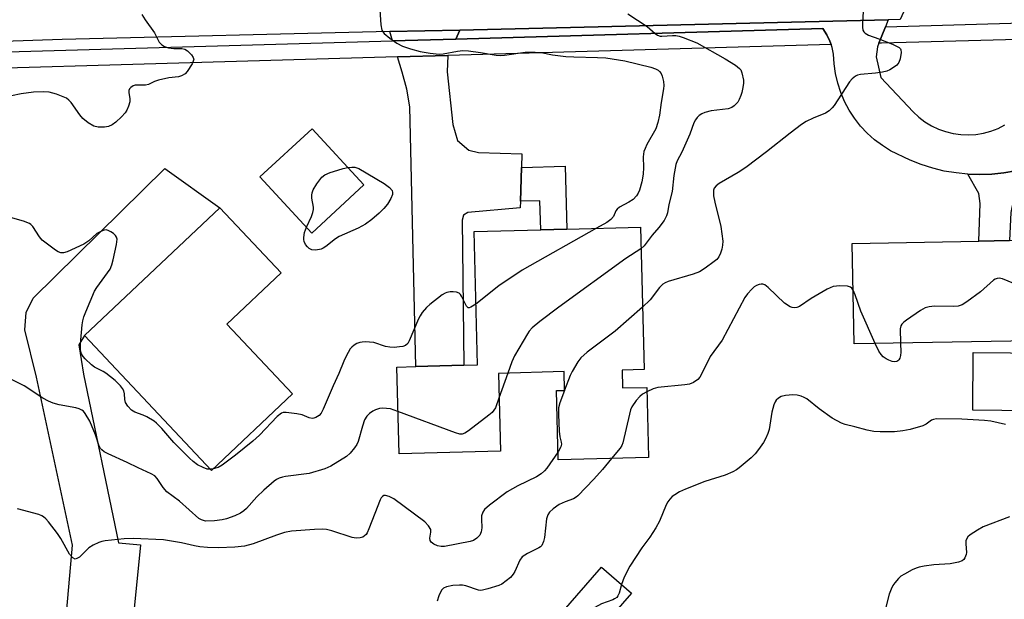
# Model space of a CAD drawing. Units: inches. Extents: x 1279760 to 1285760, y 477453 to 481453.
# Drawn here: x 1281216 to 1281475, y 480744 to 480896 of the extents above; entities that cross this region are included whole.
import ezdxf

# ---------------------------------------------------------------- set-up
doc = ezdxf.new("R2010")
doc.units = ezdxf.units.IN
doc.header["$MEASUREMENT"] = 0
for name, color, linetype in [('BLDG-Footprint', 5, 'Continuous'), ('CULTRL-Pad', 6, 'Continuous'), ('TRANS-Driveway', 251, 'Continuous'), ('TRANS-Non Street Sidewalk', 7, 'Continuous'), ('TRANS-Road', 130, 'Continuous'), ('TRANS-Street Sidewalk', 7, 'Continuous'), ('Undefined', 1, 'Continuous')]:
    doc.layers.add(name, color=color, linetype=linetype)

msp = doc.modelspace()

# ---------------------------------------------------------------- linework, layer by layer
at = {"layer": 'BLDG-Footprint'}
for points, elevation in [([(1281306.48, 480852.8), (1281292.72, 480840.11), (1281279.04, 480854.93), (1281292.81, 480867.63)], 373.87), ([(1281287.67, 480797.67), (1281266.25, 480777.49), (1281232.73, 480813.08), (1281268.46, 480846.74), (1281284.62, 480829.59), (1281270.3, 480816.1)], 372.45), ([(1281374.62, 480803.94), (1281374.74, 480799.25), (1281381.11, 480799.41), (1281381.6, 480780.93), (1281357.77, 480780.3), (1281357.29, 480798.57), (1281359.44, 480798.63), (1281359.31, 480803.57), (1281341.96, 480803.11), (1281342.5, 480782.57), (1281315.76, 480781.87), (1281315.15, 480804.77), (1281320.16, 480804.9), (1281332.84, 480805.23), (1281336.47, 480805.33), (1281335.55, 480840.52), (1281353.13, 480840.98), (1281359.99, 480841.16), (1281379.43, 480841.67), (1281380.42, 480804.09)], 369.55), ([(1281492.66, 480811.91), (1281435.81, 480810.87), (1281435.33, 480837.37), (1281468.76, 480837.98), (1281476.83, 480838.12), (1281492.17, 480838.4)], 366.01), ([(1281377.09, 480745.11), (1281366.46, 480732.87), (1281358.56, 480739.73), (1281369.19, 480751.97)], 363.96)]:
    msp.add_lwpolyline(points, close=True, dxfattribs=dict(at, elevation=elevation))
at = {"layer": 'CULTRL-Pad'}
msp.add_lwpolyline([(1281496.87, 480808.32), (1281497.63, 480793.08), (1281467.11, 480793.37), (1281467.26, 480808.61)], close=True, dxfattribs=at)
at = {"layer": 'TRANS-Driveway'}
for points in [[(1281478.39, 480856.56), (1281475.29, 480856.01), (1281472.16, 480855.68), (1281469.01, 480855.56), (1281465.86, 480855.66), (1281462.73, 480855.97), (1281459.62, 480856.49), (1281456.56, 480857.23), (1281453.56, 480858.17), (1281450.62, 480859.32), (1281445.47, 480861.83), (1281443.28, 480863.2), (1281441.21, 480864.75), (1281439.29, 480866.47), (1281437.52, 480868.36), (1281435.93, 480870.39), (1281434.52, 480872.56), (1281433.3, 480874.84), (1281432.29, 480877.21), (1281431.49, 480879.67), (1281430.91, 480882.19), (1281430.54, 480884.74), (1281430.41, 480887.32), (1281430.02, 480889.07), (1281429.74, 480889.86), (1281429.38, 480890.74), (1281428.65, 480892.37), (1281427.53, 480894.08), (1281330.7, 480891.31), (1281331.8, 480893.68), (1281444.83, 480896.37), (1281444.11, 480894.55), (1281442.39, 480890.22), (1281442.01, 480889.26), (1281441.65, 480886.59), (1281442.87, 480881.15), (1281451.43, 480872.09), (1281452.91, 480870.71), (1281454.52, 480869.49), (1281456.25, 480868.45), (1281458.07, 480867.57), (1281459.97, 480866.89), (1281461.94, 480866.41), (1281463.94, 480866.12), (1281465.96, 480866.04), (1281467.97, 480866.16), (1281469.97, 480866.49), (1281471.92, 480867.01), (1281473.81, 480867.73), (1281475.62, 480868.64)], [(1281226.75, 480725.88), (1281229.61, 480757.79), (1281220.15, 480802.12), (1281217.05, 480814.58), (1281217.38, 480819.16), (1281219.19, 480822.92), (1281253.96, 480857.17), (1281268.46, 480846.74), (1281232.73, 480813.08), (1281231.28, 480810.61), (1281232.47, 480802.86), (1281241.73, 480758.44), (1281247.53, 480757.86), (1281244.38, 480726.16)]]:
    msp.add_lwpolyline(points, dxfattribs=at)
for points in [[(1281330.7, 480891.31), (1281314.04, 480890.83), (1281313.29, 480893.25), (1281331.8, 480893.68)], [(1281348.08, 480857.44), (1281347.8, 480848.53), (1281347.75, 480846.78), (1281333.92, 480845.56), (1281332.81, 480844.84), (1281332.44, 480843.5), (1281332.84, 480805.23), (1281320.16, 480804.9), (1281318.59, 480873.45), (1281317.78, 480878.09), (1281316.61, 480882.6), (1281315.37, 480886.59), (1281328.66, 480886.97), (1281328.42, 480882.61), (1281329.99, 480868.72), (1281331.17, 480864.57), (1281334.19, 480861.99), (1281336.74, 480861.35), (1281348.18, 480861.01)]]:
    msp.add_lwpolyline(points, close=True, dxfattribs=at)
at = {"layer": 'TRANS-Non Street Sidewalk'}
for points in [[(1281347.8, 480848.53), (1281348.08, 480857.44), (1281359.55, 480857.74), (1281359.99, 480841.16), (1281353.13, 480840.98), (1281352.93, 480848.66)], [(1281465.86, 480855.66), (1281469.01, 480855.56), (1281472.16, 480855.68), (1281475.29, 480856.01), (1281478.39, 480856.56), (1281481.45, 480857.32), (1281477.98, 480849.42), (1281477.16, 480845.53), (1281476.83, 480838.12), (1281468.76, 480837.98), (1281469.12, 480847.94), (1281468.75, 480850.55)]]:
    msp.add_lwpolyline(points, close=True, dxfattribs=at)
at = {"layer": 'TRANS-Road'}
msp.add_lwpolyline([(1281447.95, 480896.44), (1281444.83, 480896.37), (1281331.8, 480893.68), (1281313.29, 480893.25), (1281226.84, 480891.21), (1281136.54, 480888.11), (1281140.49, 480910.66), (1281216.5, 480913.05), (1281248.78, 480914.06), (1281317.35, 480916.22), (1281333.52, 480916.75), (1281359.91, 480917.61), (1281418.85, 480919.54), (1281422.58, 480919.67), (1281459.09, 480920.86)], close=True, dxfattribs=at)
at = {"layer": 'TRANS-Street Sidewalk'}
msp.add_lwpolyline([(1281485.59, 480891.38), (1281443.04, 480890.24), (1281442.39, 480890.22), (1281444.11, 480894.55), (1281483.12, 480895.65), (1281483.9, 480894.58), (1281484.89, 480893)], close=True, dxfattribs=at)
msp.add_lwpolyline([(1281138.46, 480885.81), (1281314.04, 480890.83), (1281330.7, 480891.31), (1281427.53, 480894.08), (1281428.65, 480892.37), (1281429.38, 480890.74), (1281429.74, 480889.86), (1281328.66, 480886.97), (1281315.37, 480886.59), (1281139.07, 480881.55)], dxfattribs=at)
at = {"layer": 'Undefined'}
for p, q in [((1281344.43, 480803.18, 370), (1281342.13, 480796.59, 370)), ((1281359.43, 480798.7, 368), (1281359.41, 480798.63, 368)), ((1281266.7, 480777.92, 372), (1281265.95, 480777.81, 372))]:
    msp.add_line(p, q, dxfattribs=at)
for points, elevation in [([(1281438.78, 480907.63), (1281438.05, 480895.61), (1281438.04, 480894.47), (1281438.16, 480893.67), (1281438.38, 480893.23), (1281438.71, 480892.88), (1281439.61, 480892.32), (1281442.39, 480891.34), (1281445.98, 480889.92), (1281447.05, 480889.46), (1281447.74, 480889.05), (1281448.06, 480888.7), (1281448.15, 480888.49), (1281448.2, 480887.76), (1281447.94, 480886.12), (1281447.59, 480885.08), (1281447.1, 480884.45), (1281446.45, 480883.93), (1281445.23, 480883.19), (1281444.44, 480882.86), (1281443.28, 480882.58), (1281441.51, 480882.29), (1281437.5, 480881.97), (1281436.7, 480881.76), (1281436.21, 480881.5), (1281435.33, 480880.78), (1281434.65, 480880.01), (1281430.59, 480873.8), (1281430.07, 480873.14), (1281429.23, 480872.36), (1281428.26, 480871.78), (1281425.02, 480870.47), (1281423.17, 480869.52), (1281421.91, 480868.77), (1281418.92, 480866.49), (1281412.71, 480861.53), (1281407.22, 480857.41), (1281405.26, 480856.13), (1281400.26, 480853.23), (1281399.39, 480852.58), (1281398.94, 480851.95), (1281398.76, 480851.47), (1281398.69, 480850.7), (1281398.75, 480849.9), (1281399.05, 480848.24), (1281400.64, 480841.89), (1281401.15, 480838), (1281401.12, 480836.91), (1281400.96, 480835.85), (1281400.61, 480834.81), (1281400.1, 480833.84), (1281399.59, 480833.18), (1281398.93, 480832.61), (1281396.53, 480830.86), (1281395.03, 480829.93), (1281393.37, 480829.31), (1281386.8, 480827.33), (1281385.97, 480827.03), (1281385.34, 480826.68), (1281384.47, 480825.79), (1281382.05, 480822.47), (1281379.98, 480820.54)], 368), ([(1281310.52, 480901.73), (1281310.97, 480895.03), (1281311.23, 480893.65), (1281311.48, 480893.18), (1281311.82, 480892.78), (1281313.33, 480891.51), (1281315.17, 480890.18), (1281316.67, 480889.46), (1281318.77, 480888.7), (1281321.33, 480888.03), (1281323.99, 480887.61), (1281326.35, 480887.35), (1281327.42, 480887.4), (1281331.19, 480888.09), (1281332.58, 480888.25), (1281334.05, 480888.17), (1281337.28, 480887.77), (1281341.38, 480887.04), (1281342.44, 480886.96), (1281343.57, 480887.04), (1281349, 480887.8), (1281351.64, 480887.88), (1281353.24, 480887.74), (1281356.29, 480887.1), (1281359.74, 480886.69), (1281361.89, 480886.58), (1281368.12, 480886.46), (1281370.32, 480886.32), (1281375.33, 480885.52), (1281382.2, 480883.86), (1281383.46, 480883.46), (1281384.12, 480883.09), (1281384.49, 480882.76), (1281384.9, 480882.19), (1281385.21, 480881.48), (1281385.52, 480880.14), (1281385.63, 480879.05), (1281385.56, 480878.18), (1281384.93, 480874.53), (1281384.49, 480871.22), (1281384.07, 480869.26), (1281383.55, 480867.63), (1281381.17, 480863.44), (1281380.66, 480862.43), (1281380.37, 480861.64), (1281380.19, 480860.27), (1281380.27, 480857.4), (1281380.15, 480855.63), (1281379.79, 480853.62), (1281379.18, 480851.41), (1281378.84, 480850.67), (1281378.41, 480849.98), (1281377.52, 480848.99), (1281376.43, 480848.27), (1281373.94, 480846.96), (1281373.31, 480846.45), (1281372.99, 480845.99), (1281372.32, 480844.51), (1281371.68, 480843.72), (1281370.59, 480842.92), (1281367.85, 480841.37)], 372), ([(1281376.1, 480897.98), (1281381.23, 480894.62), (1281383.31, 480892.75), (1281383.97, 480892.3), (1281384.63, 480892.08), (1281385.13, 480892.03), (1281387.94, 480892.24), (1281388.78, 480892.23), (1281389.63, 480892.05), (1281390.75, 480891.69), (1281394.34, 480890.29), (1281401.84, 480886.06), (1281404.53, 480884.42), (1281405.59, 480883.57), (1281405.9, 480883.15), (1281406.21, 480882.4), (1281406.61, 480880.49), (1281406.61, 480879.66), (1281406.48, 480878.55), (1281406.21, 480877.17), (1281405.97, 480876.38), (1281405.54, 480875.38), (1281405.15, 480874.68), (1281404.21, 480873.66), (1281403.57, 480873.25), (1281402.6, 480872.9), (1281398.12, 480872.34), (1281396.43, 480871.9), (1281395.64, 480871.57), (1281394.92, 480871.14), (1281394.39, 480870.61), (1281393.95, 480869.97), (1281393.57, 480869.23), (1281392.46, 480866.25), (1281391.44, 480863.86), (1281390.37, 480861.5), (1281389.14, 480859.2), (1281388.76, 480858.21), (1281388.27, 480855.32), (1281387.78, 480851.05), (1281386.98, 480847.64), (1281386.58, 480845.46), (1281386.35, 480844.68), (1281385.67, 480843.43), (1281384.32, 480841.55), (1281382.55, 480839.53), (1281380.44, 480836.74), (1281379.58, 480835.97)], 370), ([(1281247.92, 480897.77), (1281248.75, 480896.34), (1281251.26, 480892.9), (1281252.51, 480890.52), (1281253.19, 480889.73), (1281253.85, 480889.31), (1281254.92, 480889), (1281256.36, 480888.82), (1281258.44, 480888.77), (1281259.26, 480888.6), (1281259.97, 480888.15), (1281260.98, 480887.1), (1281261.44, 480886.41), (1281261.58, 480885.94), (1281261.57, 480885.7), (1281261.18, 480884.72), (1281259.89, 480882.78), (1281259.31, 480882.15), (1281258.37, 480881.58), (1281257.58, 480881.33), (1281255.05, 480881.03), (1281252.29, 480880.44), (1281251.22, 480880.11), (1281249.63, 480879.35), (1281248.86, 480879.12), (1281246.13, 480879.13), (1281245.62, 480878.97), (1281244.96, 480878.54), (1281244.63, 480878.18), (1281244.47, 480877.74), (1281244.46, 480877.23), (1281244.72, 480875.56), (1281244.7, 480874.71), (1281244.42, 480873.63), (1281243.98, 480872.58), (1281243.53, 480871.86), (1281242.54, 480870.76), (1281241.08, 480869.39), (1281240.04, 480868.64), (1281239.14, 480868.24), (1281238.09, 480868.07), (1281236.36, 480868.06), (1281235.26, 480868.3), (1281233.74, 480869.19), (1281232.35, 480870.3), (1281231.5, 480871.33), (1281229.22, 480874.57), (1281228.66, 480875.19), (1281227.99, 480875.67), (1281225.36, 480876.75), (1281223.45, 480877.32), (1281221.98, 480877.41), (1281219.3, 480877.32), (1281216.04, 480876.83), (1281210.92, 480875.82)], 374), ([(1281302.24, 480857.4), (1281303.29, 480857.51), (1281304.11, 480857.5), (1281305.18, 480857.16), (1281311.83, 480853.16), (1281313.28, 480852.14), (1281313.91, 480851.31), (1281314.04, 480850.82), (1281314.01, 480850.29), (1281313.61, 480849.24), (1281312.68, 480847.73), (1281311.78, 480846.57), (1281310.52, 480845.38), (1281308.55, 480843.69), (1281306.9, 480842.51), (1281304.94, 480841.37), (1281299.94, 480839.23), (1281298.98, 480838.58), (1281296.44, 480836.57), (1281295.71, 480836.11), (1281295.19, 480835.89), (1281293.81, 480835.65), (1281292.74, 480835.71), (1281292.04, 480836.07), (1281291.63, 480836.45), (1281291.11, 480837.13), (1281290.74, 480837.89), (1281290.62, 480838.43), (1281290.62, 480838.95), (1281290.84, 480840.28), (1281291.3, 480841.65)], 374), ([(1281291.3, 480841.65), (1281292.63, 480844.46), (1281293.03, 480845.53), (1281293.18, 480846.37), (1281293.18, 480846.92), (1281292.72, 480849.32), (1281292.71, 480850.13), (1281292.82, 480850.69), (1281293.12, 480851.51), (1281294.07, 480853.07), (1281295.35, 480854.89), (1281296.19, 480855.46), (1281297.58, 480856.08), (1281299.6, 480856.75), (1281301.04, 480857.17), (1281302.24, 480857.4)], 374), ([(1281265.95, 480777.81), (1281265.12, 480777.87), (1281264.08, 480778.24), (1281262.57, 480779.02), (1281261.46, 480779.84), (1281260.43, 480780.76), (1281256.33, 480784.89), (1281253.14, 480788.53), (1281251.76, 480789.96), (1281251.12, 480790.51), (1281249.22, 480791.61), (1281248.21, 480792.06), (1281246.09, 480792.84), (1281245.14, 480793.39), (1281244.17, 480794.45), (1281243.59, 480795.42), (1281243.38, 480796.24), (1281243.3, 480797.69), (1281243.15, 480798.46), (1281242.8, 480799.13), (1281242.28, 480799.79), (1281240.85, 480801.19), (1281238.43, 480803.13), (1281237.71, 480803.59), (1281235.45, 480804.76), (1281234.62, 480805.34), (1281232.92, 480806.93), (1281232.41, 480807.55), (1281232, 480808.22), (1281231.74, 480809.15), (1281231.75, 480810.86), (1281232.17, 480815.91), (1281232.33, 480816.96), (1281232.58, 480817.99), (1281233.11, 480819.36), (1281235.45, 480824.75), (1281236.06, 480825.76), (1281239.52, 480830.63), (1281239.98, 480831.71), (1281240.35, 480833.1), (1281241.21, 480837.13), (1281241.35, 480838.54), (1281241.25, 480839.03), (1281240.99, 480839.45), (1281240.4, 480839.98), (1281239.72, 480840.44), (1281238.99, 480840.81), (1281238.5, 480840.93), (1281238, 480840.89), (1281237.25, 480840.66), (1281236.06, 480840.01), (1281233.93, 480838.05), (1281232.59, 480837.15), (1281228.22, 480835.14), (1281227.25, 480834.89), (1281226.57, 480834.9), (1281225.86, 480835.14), (1281225.13, 480835.57), (1281221.63, 480838.23), (1281220.86, 480839.1), (1281219.11, 480841.87), (1281218.63, 480842.37), (1281218.22, 480842.65), (1281216.64, 480843.28), (1281213.28, 480844.25)], 372), ([(1281367.85, 480841.37), (1281348.27, 480830.31), (1281342.07, 480826.16), (1281336.05, 480821.36)], 372), ([(1281379.58, 480835.97), (1281375.62, 480833.4), (1281357.91, 480820.54), (1281352.89, 480816.75), (1281350.88, 480815.09), (1281350.13, 480814.28), (1281349.63, 480813.56), (1281346.22, 480807.71), (1281345.48, 480806.11), (1281344.43, 480803.18)], 370), ([(1281479.01, 480826.41), (1281474.94, 480828.02), (1281474.12, 480828.18), (1281473.58, 480828.15), (1281473.06, 480828), (1281472.59, 480827.72), (1281469.14, 480824.59), (1281465.57, 480821.94), (1281464.33, 480821.19), (1281463.27, 480820.88), (1281462.17, 480820.72), (1281457.02, 480820.81), (1281455.65, 480820.68), (1281454.6, 480820.38), (1281453.35, 480819.65), (1281449.67, 480817.16), (1281448.97, 480816.64), (1281448.39, 480816.07), (1281448.15, 480815.61), (1281448.02, 480814.82), (1281448.08, 480811.09)], 366), ([(1281435.55, 480825.08), (1281435.21, 480825.57), (1281434.83, 480825.88), (1281434.08, 480826.11), (1281432.05, 480826.18), (1281430.31, 480826), (1281428.69, 480825.28), (1281424.52, 480822.88), (1281421.43, 480820.75), (1281420.71, 480820.45), (1281419.98, 480820.4), (1281419.5, 480820.47), (1281418.97, 480820.66), (1281417.47, 480821.61), (1281413.13, 480825.76), (1281412.24, 480826.46), (1281411.76, 480826.66), (1281411.3, 480826.68), (1281410.81, 480826.59), (1281410.09, 480826.32), (1281409.42, 480825.91), (1281408.81, 480825.36), (1281407.7, 480824.1), (1281406.98, 480823.08), (1281400.98, 480811.88), (1281397.85, 480807.59), (1281395.78, 480803.25), (1281395.11, 480802.13), (1281394.58, 480801.53), (1281393.42, 480800.73), (1281392.36, 480800.3), (1281391.19, 480800.1), (1281384.05, 480799.41), (1281382.78, 480799.07), (1281381.14, 480798.28)], 366), ([(1281336.05, 480821.36), (1281334.67, 480820.53), (1281334.24, 480820.41), (1281334.04, 480820.42), (1281333.56, 480820.86), (1281332.28, 480823.44), (1281331.98, 480823.88), (1281331.62, 480824.23), (1281330.9, 480824.51), (1281330.07, 480824.61), (1281329.22, 480824.62), (1281328.4, 480824.48), (1281327.89, 480824.25), (1281327.16, 480823.79), (1281323.9, 480821.3), (1281323.04, 480820.5), (1281321.87, 480819.15), (1281321.33, 480818.33), (1281320.93, 480817.53), (1281318.45, 480811.65), (1281318.05, 480810.95), (1281317.48, 480810.46), (1281316.74, 480810.22), (1281315.91, 480810.09), (1281314.48, 480809.97), (1281313.35, 480809.99), (1281312.2, 480810.24), (1281309.07, 480811.21), (1281307.94, 480811.38), (1281306.82, 480811.43), (1281305.99, 480811.38), (1281305.45, 480811.26), (1281304.66, 480810.95), (1281303.92, 480810.54), (1281303.26, 480810.03), (1281302.9, 480809.61), (1281301.79, 480807.65), (1281301.19, 480806.35), (1281299.9, 480803.11), (1281298.39, 480799.86), (1281295.73, 480793.63), (1281295.2, 480792.58), (1281294.67, 480791.96), (1281293.79, 480791.44), (1281293.31, 480791.28), (1281292.82, 480791.22), (1281292.05, 480791.38), (1281290.21, 480792.14), (1281288.82, 480792.46), (1281286, 480792.83), (1281285.2, 480792.79), (1281284.71, 480792.61), (1281283.62, 480791.72), (1281278.94, 480786.82), (1281277.22, 480785.25), (1281272.61, 480781.56), (1281269.05, 480778.92), (1281268.04, 480778.32), (1281266.7, 480777.92)], 372), ([(1281441.38, 480810.97), (1281437.57, 480819.48), (1281436.06, 480823.86), (1281435.55, 480825.08)], 366), ([(1281379.98, 480820.54), (1281372.76, 480814.22), (1281365.4, 480808.7), (1281363.76, 480807.23), (1281362.92, 480806.18), (1281361.42, 480803.63), (1281360.92, 480802.55), (1281359.43, 480798.7)], 368), ([(1281448.08, 480811.09), (1281448.11, 480808.71), (1281448.04, 480807.86), (1281447.87, 480807.08), (1281447.66, 480806.64), (1281447.4, 480806.38), (1281447.07, 480806.22), (1281446.6, 480806.16), (1281445.85, 480806.27), (1281445.03, 480806.57), (1281444.25, 480806.97), (1281443.53, 480807.46), (1281442.99, 480808.05), (1281442.39, 480808.93), (1281441.38, 480810.97)], 366), ([(1281315.46, 480793.08), (1281313.51, 480793.72), (1281312.44, 480793.88), (1281311.37, 480793.91), (1281310.58, 480793.81), (1281309.56, 480793.52), (1281308.84, 480793.17), (1281307.97, 480792.55), (1281307.22, 480791.8), (1281306.68, 480790.85), (1281306.13, 480789.22), (1281304.99, 480785.14), (1281304.64, 480784.38), (1281304.01, 480783.43), (1281302.9, 480782.1), (1281301.86, 480781.21), (1281297.74, 480778.66), (1281296.18, 480777.96), (1281292.02, 480776.73), (1281285.82, 480775.94), (1281284.97, 480775.77), (1281284.11, 480775.47), (1281283.45, 480775.13), (1281282.77, 480774.65), (1281280.05, 480772.3), (1281278.24, 480770.54), (1281275.55, 480767.48), (1281274.8, 480766.85), (1281273.9, 480766.27), (1281272.4, 480765.54), (1281270.21, 480764.77), (1281269.1, 480764.47), (1281267.04, 480764.22), (1281264.68, 480764.15), (1281263.66, 480764.43), (1281262.94, 480764.86), (1281257.85, 480769.43), (1281254.48, 480771.88), (1281253.53, 480772.97), (1281251.97, 480775.41), (1281251.3, 480776.06), (1281250.32, 480776.63), (1281246.89, 480778.16), (1281244.07, 480779.61), (1281238.99, 480781.89), (1281238, 480782.43), (1281237.34, 480782.91), (1281237, 480783.28), (1281236.65, 480783.94), (1281235.64, 480786.89), (1281234.15, 480790.49), (1281232.97, 480792.49), (1281232.48, 480793.1), (1281232.08, 480793.44), (1281231.33, 480793.79), (1281230.52, 480794.02), (1281226.12, 480794.81), (1281224.53, 480795.26), (1281223.27, 480795.77), (1281221.79, 480796.58), (1281216.87, 480799.83), (1281213.15, 480801.65)], 370), ([(1281342.13, 480796.59), (1281341.17, 480794.03), (1281340.81, 480793.39), (1281340.35, 480792.82), (1281339.48, 480792.06), (1281334.11, 480787.96), (1281333.15, 480787.33), (1281332.45, 480787.08), (1281331.78, 480787.08), (1281330.65, 480787.38), (1281315.46, 480793.08)], 370), ([(1281359.41, 480798.63), (1281358.15, 480795.31), (1281357.84, 480794.06), (1281357.81, 480792.29), (1281358.03, 480787.82), (1281358.19, 480786.35), (1281358.53, 480784.97), (1281358.58, 480784.44), (1281358.44, 480783.7), (1281357.72, 480782.39)], 368), ([(1281381.14, 480798.28), (1281379.97, 480797.58), (1281379.3, 480797.04), (1281378.36, 480795.94), (1281377.2, 480794.25), (1281376.86, 480793.46), (1281376.54, 480792.33), (1281374.81, 480784.75), (1281374.5, 480784.04), (1281374.07, 480783.35), (1281371.8, 480780.67)], 366), ([(1281475.75, 480789.65), (1281471.93, 480790.47), (1281470.2, 480790.67), (1281464.24, 480791.02), (1281457.56, 480791.08), (1281456.74, 480790.95), (1281456.26, 480790.76), (1281454.81, 480789.72), (1281453.98, 480789.28), (1281450.58, 480788.34), (1281448.69, 480787.98), (1281446.47, 480787.69), (1281442.72, 480787.65), (1281441, 480787.77), (1281439.3, 480788.12), (1281436.03, 480789.03), (1281433.5, 480789.61), (1281432.46, 480790), (1281430.04, 480791.33), (1281426.63, 480793.74), (1281423.34, 480796.36), (1281422.63, 480796.78), (1281421.87, 480797.1), (1281420.82, 480797.39), (1281419.7, 480797.47), (1281417.69, 480797.3), (1281416.6, 480797.03), (1281415.9, 480796.6), (1281415.3, 480796.04), (1281414.97, 480795.61), (1281414.61, 480794.84), (1281414.1, 480792.87), (1281413.41, 480788.32), (1281413.05, 480787.21), (1281412.48, 480785.87), (1281411.91, 480784.89), (1281410.59, 480783.04), (1281409.68, 480781.92), (1281408.64, 480780.85), (1281405.48, 480778.15), (1281404.76, 480777.64), (1281403.81, 480777.11), (1281401.77, 480776.23), (1281396.45, 480774.59), (1281391.33, 480772.57), (1281389.77, 480771.82), (1281388.51, 480771.11), (1281387.83, 480770.59), (1281387.23, 480769.94), (1281386.69, 480769.23), (1281386.26, 480768.46), (1281384.47, 480764.11), (1281383.5, 480762.32), (1281381.94, 480759.86), (1281379.86, 480757.11), (1281376.62, 480752.28), (1281375.12, 480749.36), (1281374.47, 480747.39)], 364), ([(1281357.72, 480782.39), (1281354.71, 480778.09), (1281354.13, 480777.42), (1281353.25, 480776.64), (1281352.02, 480775.85), (1281347.09, 480773.4), (1281344.3, 480771.82), (1281339.65, 480768.33), (1281338.35, 480767.19), (1281337.89, 480766.53), (1281337.55, 480765.54), (1281337.49, 480764.68), (1281337.58, 480762.37), (1281337.44, 480761.31), (1281337.05, 480760.41), (1281336.31, 480759.62), (1281335.39, 480759.02), (1281334.55, 480758.73), (1281327.74, 480757.46), (1281326.91, 480757.45), (1281325.94, 480757.63), (1281324.98, 480758.02), (1281324.56, 480758.29), (1281324.22, 480758.61), (1281323.99, 480759), (1281323.88, 480759.61), (1281324.18, 480761.21), (1281324.13, 480761.96), (1281323.56, 480762.88), (1281322.55, 480763.91), (1281314.41, 480769.97), (1281313.17, 480770.66), (1281312.19, 480770.93), (1281311.76, 480770.86), (1281311.39, 480770.64), (1281311.06, 480770.27), (1281310.77, 480769.79), (1281309.33, 480766.17), (1281307.83, 480762.07), (1281307.36, 480761.04), (1281307.06, 480760.59), (1281306.66, 480760.22), (1281306.19, 480759.94), (1281305.48, 480759.72), (1281304.48, 480759.63), (1281303.39, 480759.81), (1281298.04, 480761.53), (1281296.63, 480761.91), (1281295.49, 480762.02), (1281293.48, 480761.95), (1281287.36, 480761.45), (1281285.56, 480761.15), (1281283.39, 480760.47), (1281277.24, 480758.1), (1281275, 480757.51), (1281272.42, 480757.24), (1281268.09, 480757.09), (1281265.21, 480757.14), (1281263.18, 480757.37), (1281261.75, 480757.62), (1281258.38, 480758.41), (1281253.58, 480759.19), (1281245.59, 480759.52), (1281243.28, 480759.49), (1281238.24, 480758.92), (1281237.37, 480758.76), (1281236.56, 480758.5), (1281235.06, 480757.78), (1281233.88, 480757.05), (1281231.42, 480754.66), (1281230.76, 480754.23), (1281230.33, 480754.13), (1281229.72, 480754.41), (1281228.8, 480755.42), (1281226.57, 480759.53), (1281225.63, 480760.9), (1281223.26, 480763.94), (1281222.55, 480764.72), (1281221.95, 480765.23), (1281221.51, 480765.52), (1281220.73, 480765.87), (1281215.12, 480767.4)], 368), ([(1281371.8, 480780.67), (1281369.43, 480777.79), (1281367.16, 480775.2), (1281362.97, 480770.81), (1281362.52, 480770.45), (1281361.82, 480770.05), (1281359.57, 480769.24), (1281358.05, 480768.49), (1281356.44, 480767.4), (1281355.44, 480766.48), (1281355, 480765.78), (1281354.64, 480764.73), (1281354.14, 480759.85), (1281353.85, 480758.73), (1281353.4, 480757.73), (1281353.06, 480757.35), (1281352.64, 480757.06), (1281349.66, 480755.62), (1281348.28, 480754.69), (1281347.63, 480753.81), (1281346.32, 480750.88), (1281345.9, 480750.11), (1281345.16, 480749.26), (1281344.06, 480748.35), (1281342.88, 480747.54), (1281342.09, 480747.16), (1281339.23, 480746.24), (1281337.8, 480745.9), (1281337.22, 480745.86), (1281336.73, 480745.93), (1281333.36, 480747.04), (1281332.54, 480747.21), (1281331.71, 480747.27), (1281329.98, 480747.11), (1281328.28, 480746.77), (1281327.53, 480746.48), (1281326.97, 480745.94), (1281326.26, 480744.41), (1281325.84, 480743.03)], 366), ([(1281476.83, 480765.27), (1281469.9, 480762.62), (1281468.4, 480761.77), (1281466.48, 480760.53), (1281465.86, 480760.01), (1281465.45, 480759.38), (1281465.33, 480758.89), (1281465.28, 480758.1), (1281465.44, 480755.9), (1281465.42, 480755.37), (1281465.06, 480754.41), (1281464.75, 480754.01), (1281464.36, 480753.7), (1281463.35, 480753.32), (1281461.13, 480752.85), (1281456.89, 480752.56), (1281454.34, 480752.28), (1281452.95, 480752.03), (1281452.16, 480751.76), (1281451.13, 480751.27), (1281449.11, 480750.18), (1281448.15, 480749.57), (1281447.5, 480749), (1281446.55, 480747.87), (1281446.05, 480747.14), (1281445.56, 480746.16), (1281445.1, 480744.86), (1281444.21, 480741.43)], 362), ([(1281374.47, 480747.39), (1281373.84, 480745.12), (1281373.52, 480744.4), (1281373.22, 480744.02), (1281372.65, 480743.6), (1281372.15, 480743.37), (1281369.18, 480742.3), (1281367.42, 480741.31), (1281366.57, 480740.55), (1281364.97, 480738.51), (1281362.4, 480736.4)], 364)]:
    msp.add_lwpolyline(points, dxfattribs=dict(at, elevation=elevation))

doc.saveas('drawing.dxf')
